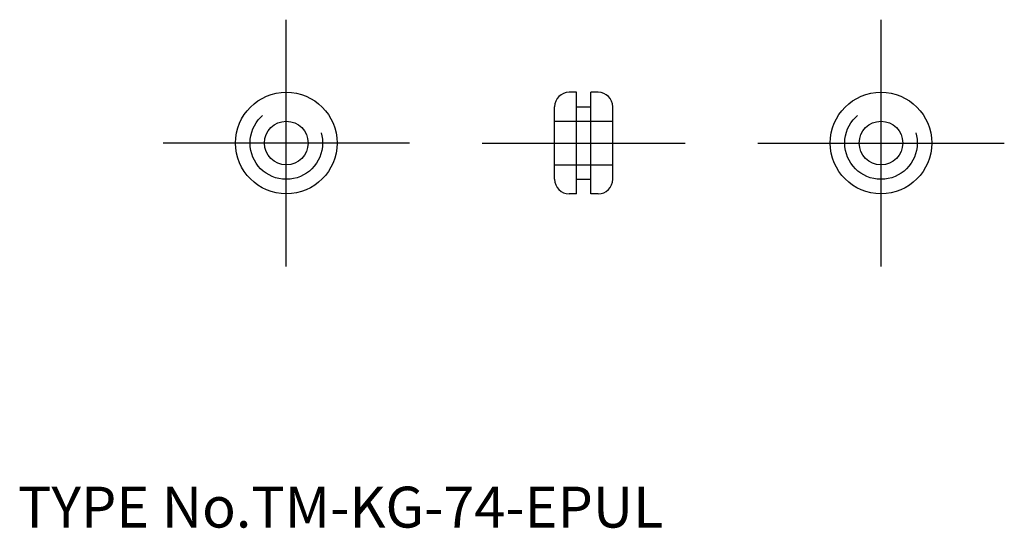
# Model space of a CAD drawing. Extents: x 10.1 to 78, y 17.9 to 53.
import ezdxf

# ---------------------------------------------------------------- set-up
doc = ezdxf.new("R2010")
doc.units = 0
doc.header["$LTSCALE"] = 20
doc.linetypes.add('CENTER', pattern=[2, 1.25, -0.25, 0.25, -0.25])
doc.linetypes.add('DASHED', pattern=[0.75, 0.5, -0.25])
for name, color, linetype in [('1', 7, 'CONTINUOUS'), ('3', 2, 'CONTINUOUS'), ('4', 1, 'CONTINUOUS'), ('7', 7, 'CONTINUOUS')]:
    doc.layers.add(name, color=color, linetype=linetype)

msp = doc.modelspace()

# ---------------------------------------------------------------- linework, layer by layer
at = {"layer": '1', "color": 7, "linetype": 'CONTINUOUS'}
for p, q in [((48.5, 48), (48, 48)), ((48.5, 41), (48.5, 48)), ((49.5, 41), (49.5, 48)), ((50, 48), (49.5, 48)), ((47, 42), (47, 47)), ((48.5, 47), (49.5, 47)), ((51, 42), (51, 47)), ((48.5, 42), (49.5, 42)), ((48.5, 41), (48, 41)), ((50, 41), (49.5, 41))]:
    msp.add_line(p, q, dxfattribs=at)
for centre, radius in [((28.5, 44.5), 3.5), ((69.5, 44.5), 3.5), ((28.5, 44.5), 1.5), ((69.5, 44.5), 1.5)]:
    msp.add_circle(centre, radius, dxfattribs=at)
for centre, start, end in [((48, 47), 90, 180), ((50, 47), 0, 90), ((48, 42), 180, 270), ((50, 42), 270, 360)]:
    msp.add_arc(centre, 1, start, end, dxfattribs=at)
at = {"layer": '3', "color": 2, "linetype": 'DASHED'}
for p, q in [((47, 46), (51, 46)), ((47, 43), (51, 43))]:
    msp.add_line(p, q, dxfattribs=at)
for centre in [(28.5, 44.5), (69.5, 44.5)]:
    msp.add_circle(centre, 2.5, dxfattribs=at)
at = {"layer": '4', "color": 1, "linetype": 'CENTER'}
for p, q in [((28.5, 36), (28.5, 53)), ((69.5, 36), (69.5, 53)), ((37, 44.5), (20, 44.5)), ((42, 44.5), (56, 44.5)), ((61, 44.5), (78, 44.5))]:
    msp.add_line(p, q, dxfattribs=at)

# ---------------------------------------------------------------- texts
at = {"layer": '7', "color": 7, "linetype": 'CONTINUOUS', "insert": (10, 18), "char_height": 3, "attachment_point": 7, "line_spacing_factor": 0.674}
msp.add_mtext('{\\H0.94x;{TYPE No.TM-KG-74-EPUL}}', dxfattribs=at)

doc.saveas('drawing.dxf')
